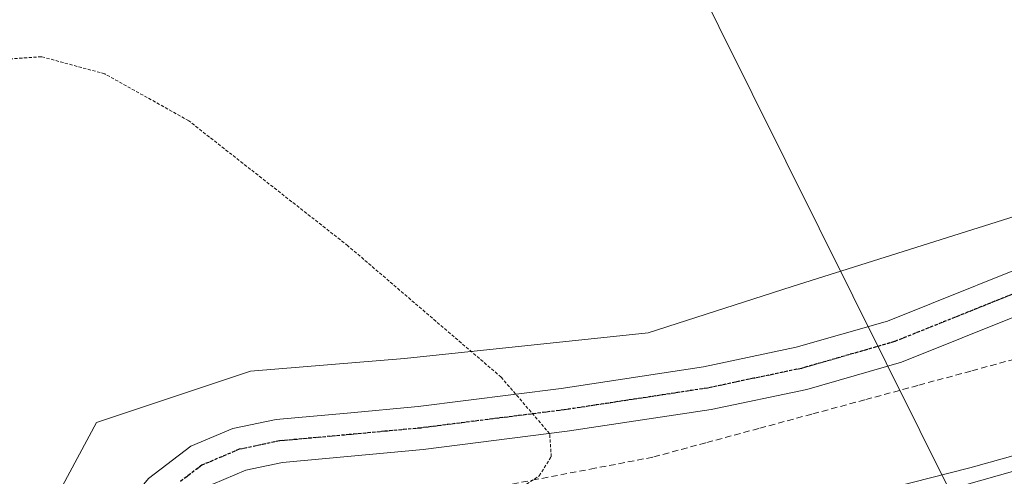
# Model space of a CAD drawing. Units: metres. Extents: x 580239 to 583682, y 4721957 to 4724310.
# Drawn here: x 581478 to 581555, y 4722188 to 4722224 of the extents above; entities that cross this region are included whole.
import ezdxf

# ---------------------------------------------------------------- set-up
doc = ezdxf.new("R2010")
doc.units = ezdxf.units.M
doc.header["$MEASUREMENT"] = 0
for name, pattern in [('TRAZO_Y_PUNTO', [1, 0.5, -0.25, 0, -0.25]), ('TRAZOS', [0.75, 0.5, -0.25]), ('TRAZOS2', [0.375, 0.25, -0.125])]:
    doc.linetypes.add(name, pattern=pattern)
for name, color, linetype, lineweight in [('Alambrada', 19, 'TRAZOS', 0), ('Arcén (en calzada doble)', 9, 'Continuous', 13), ('Carretera de calzada única', 19, 'Continuous', 13), ('Carretera de calzada única Cxs', 19, 'Continuous', 13), ('Cultivos herbáceos CxS', 92, 'Continuous', 0), ('Curva de nivel normal depresión', 36, 'TRAZOS2', 0), ('Núcleo urbano', 19, 'Continuous', 0), ('Núcleo urbano CxS', 19, 'Continuous', 0), ('Pista no pavimentada', 254, 'Continuous', 13), ('Pista no pavimentada Cxs', 254, 'Continuous', 0), ('Pista pavimentada eje', 135, 'TRAZO_Y_PUNTO', 0), ('Ruta', 19, 'TRAZOS2', 30), ('Tendido', 6, 'Continuous', 0)]:
    doc.layers.add(name, color=color, linetype=linetype, lineweight=lineweight)

# ---------------------------------------------------------------- blocks, each defined once
blk = doc.blocks.new('*U150')
at = {"layer": 'Cultivos herbáceos CxS', "color": 92, "linetype": 'Continuous', "lineweight": 0}
blk.add_polyline3d([(581687.8, 4722320.475, 408.93), (581683.282, 4722315.579, 408.957), (581673.491, 4722303.906, 408.586), (581664.453, 4722301.647, 409.013), (581645.625, 4722300.894, 409.97), (581633.198, 4722301.27, 410.295), (581627.926, 4722301.27, 410.302), (581623.408, 4722299.388, 409.996), (581620.395, 4722295.622, 409.408), (581622.255, 4722266.241, 407.311), (581583.335, 4722225.632, 405.933), (581568.683, 4722212.67, 405.777), (581563.971, 4722211.186, 405.777), (581538.574, 4722203.185, 405.558), (581527.239, 4722199.53, 405.231), (581508.035, 4722197.508, 404.982), (581495.905, 4722196.498, 404.822), (581483.776, 4722192.455, 404.789), (581476.699, 4722179.314, 404.621), (581383.706, 4722168.197, 404.727)], dxfattribs=at)
blk = doc.blocks.new('*U170')
at = {"layer": 'Núcleo urbano CxS', "color": 19, "linetype": 'Continuous', "lineweight": 0}
blk.add_polyline3d([(581383.706, 4722168.197, 404.727), (581476.699, 4722179.314, 404.621), (581483.776, 4722192.455, 404.789), (581495.905, 4722196.498, 404.822), (581508.035, 4722197.508, 404.982), (581527.239, 4722199.53, 405.231), (581538.574, 4722203.185, 405.558), (581563.971, 4722211.186, 405.777), (581568.683, 4722212.67, 405.777), (581583.335, 4722225.632, 405.933), (581622.255, 4722266.241, 407.311), (581620.395, 4722295.622, 409.408), (581623.408, 4722299.388, 409.996), (581627.926, 4722301.27, 410.302), (581633.198, 4722301.27, 410.295), (581645.625, 4722300.894, 409.97), (581664.453, 4722301.647, 409.013), (581673.491, 4722303.906, 408.586), (581683.282, 4722315.579, 408.957), (581687.8, 4722320.475, 408.93)], dxfattribs=at)

msp = doc.modelspace()

# ---------------------------------------------------------------- linework, layer by layer
at = {"layer": 'Alambrada', "color": 19, "linetype": 'TRAZOS', "lineweight": 0}
msp.add_polyline3d([(581556.83, 4722197.65, 406.605), (581552.653, 4722196.519, 405.813), (581548.476, 4722195.387, 405.779), (581544.299, 4722194.256, 405.68), (581540.121, 4722193.124, 405.679), (581535.944, 4722191.993, 405.49), (581531.767, 4722190.862, 405.389), (581527.59, 4722189.73, 405.252), (581523.037, 4722188.86, 405.1), (581518.485, 4722187.99, 404.983), (581513.932, 4722187.12, 404.843), (581509.38, 4722186.25, 406.681), (581504.827, 4722185.38, 404.572), (581500.275, 4722184.51, 404.532), (581495.722, 4722183.64, 404.478), (581491.17, 4722182.77, 404.512), (581490.21, 4722179.16, 405.087)], dxfattribs=at)
at = {"layer": 'Arcén (en calzada doble)', "color": 9, "linetype": 'Continuous', "lineweight": 13}
msp.add_polyline3d([(581412.19, 4722161.19, 407.737), (581462.48, 4722168.93, 407.554), (581481.01, 4722172.08, 405.917), (581484.564, 4722172.675, 405.758), (581485.67, 4722172.86, 405.787), (581487.51, 4722173.26, 406.134), (581502.91, 4722176.51, 407.347), (581528.3, 4722182.72, 407.525), (581552.57, 4722188.9, 407.522), (581574.6, 4722195.04, 407.526), (581595.32, 4722202.09, 407.49), (581611.21, 4722208.13, 407.423), (581620.62, 4722212.57, 407.253), (581630.21, 4722217.57, 407.201), (581642.94, 4722225.05, 407.178), (581655.26, 4722233.63, 407.155), (581669.21, 4722243.73, 407.462), (581684.67, 4722254.79, 408.312), (581712.23, 4722274.6, 410.955), (581719.03, 4722280.3, 411.599), (581724.33, 4722285.23, 412.087), (581725.6, 4722287.49, 412.217), (581731.78, 4722296.15, 412.924)], dxfattribs=at)
at = {"layer": 'Carretera de calzada única', "color": 19, "linetype": 'Continuous', "lineweight": 13}
msp.add_polyline3d([(581487.71, 4722172.23, 406.523), (581521.73, 4722179.81, 407.498), (581550.55, 4722187.07, 407.652), (581574.94, 4722193.98, 407.633), (581600.75, 4722202.49, 407.582), (581610.58, 4722206.26, 407.515), (581621.78, 4722211.44, 407.417), (581631, 4722216.35, 407.345), (581639.89, 4722221.75, 407.251), (581653.39, 4722230.63, 407.191), (581666.66, 4722239.8, 407.468), (581680.6, 4722249.88, 408.128), (581713.44, 4722273.52, 411.231), (581718.55, 4722277.54, 411.652), (581723.3, 4722282.04, 412.087), (581726.8, 4722286.51, 412.41), (581731.78, 4722296.15, 412.924), (581734.26, 4722302.02, 413.036), (581738.23, 4722315.6, 413.535), (581738.85, 4722317.75, 413.537), (581739.92, 4722324.56, 413.454)], dxfattribs=at)
at = {"layer": 'Carretera de calzada única Cxs', "color": 19, "linetype": 'Continuous', "lineweight": 13}
msp.add_polyline3d([(581576.03, 4722190.54, 407.839), (581550.46, 4722183.05, 407.889), (581528.94, 4722177.39, 407.927), (581506.53, 4722172.3, 407.957), (581488.39, 4722168.76, 407.63), (581487.71, 4722172.23, 406.523), (581521.73, 4722179.81, 407.498), (581550.55, 4722187.07, 407.652), (581574.94, 4722193.98, 407.633)], dxfattribs=at)
at = {"layer": 'Cultivos herbáceos CxS', "color": 92, "linetype": 'Continuous', "lineweight": 0}
msp.add_polyline3d([(581620.395, 4722295.622, 409.408), (581622.255, 4722266.241, 407.311), (581583.335, 4722225.632, 405.933), (581568.683, 4722212.67, 405.777), (581563.971, 4722211.185, 405.777), (581538.574, 4722203.185, 405.558), (581527.239, 4722199.53, 405.231), (581508.035, 4722197.508, 404.982), (581495.905, 4722196.498, 404.822), (581483.776, 4722192.455, 404.789), (581476.7, 4722179.314, 404.621), (581463.896, 4722177.783, 404.936), (581385.201, 4722168.375, 404.692)], dxfattribs=at)
at = {"layer": 'Curva de nivel normal depresión', "color": 36, "linetype": 'TRAZOS2', "lineweight": 0}
msp.add_polyline3d([(581472.82, 4722176.46, 405), (581478.14, 4722175.71, 405), (581481.23, 4722174.13, 405), (581483.96, 4722173.53, 405), (581486.48, 4722174.74, 405), (581489.01, 4722177.5, 405), (581492.8, 4722179.46, 405), (581509.7, 4722183.75, 405), (581514.84, 4722185.73, 405), (581518.64, 4722188.25, 405), (581519.59, 4722189.76, 405), (581519.47, 4722191.58, 405), (581515.64, 4722196.04, 405), (581503.57, 4722206.39, 405), (581491.03, 4722216.24, 405), (581484.41, 4722219.94, 405), (581479.42, 4722221.29, 405), (581474.9, 4722220.97, 405)], dxfattribs=at)
at = {"layer": 'Núcleo urbano', "color": 19, "linetype": 'Continuous', "lineweight": 0}
msp.add_polyline3d([(581620.395, 4722295.622, 409.408), (581622.255, 4722266.241, 407.311), (581583.335, 4722225.632, 405.933), (581568.683, 4722212.67, 405.777), (581563.971, 4722211.185, 405.777), (581538.574, 4722203.185, 405.558), (581527.239, 4722199.53, 405.231), (581508.035, 4722197.508, 404.982), (581495.905, 4722196.498, 404.822), (581483.776, 4722192.455, 404.789), (581476.7, 4722179.314, 404.621), (581463.896, 4722177.783, 404.936), (581385.201, 4722168.375, 404.692)], dxfattribs=at)
at = {"layer": 'Pista no pavimentada', "color": 254, "linetype": 'Continuous', "lineweight": 13}
for points in [[(581482.743, 4722173.091, 405.391), (581482.737, 4722173.123, 405.375), (581482.43, 4722175.55, 404.871), (581482.31, 4722177.6, 404.579), (581482.5, 4722179.65, 404.479), (581483.48, 4722182.31, 404.52), (581485.12, 4722184.77, 404.56), (581487.86, 4722188.04, 404.65), (581491.2, 4722190.59, 404.669), (581494.5, 4722191.99, 404.707), (581497.92, 4722192.7, 404.724), (581503.52, 4722193.21, 404.767), (581509.12, 4722193.73, 404.85), (581520.37, 4722195.15, 405.117), (581531.59, 4722196.86, 405.296), (581538.9, 4722198.39, 405.426), (581546.08, 4722200.46, 405.583), (581560.07, 4722206.08, 405.755)], [(581561.53, 4722202.98, 405.782), (581547.19, 4722197.22, 405.594), (581539.73, 4722195.07, 405.52), (581532.19, 4722193.5, 405.318), (581520.84, 4722191.77, 405.05), (581509.49, 4722190.33, 404.773), (581503.84, 4722189.81, 404.722), (581498.43, 4722189.32, 404.664), (581495.52, 4722188.71, 404.622), (581492.93, 4722187.61, 404.567), (581490.23, 4722185.56, 404.504), (581487.86, 4722182.72, 404.48), (581486.54, 4722180.75, 404.448), (581485.86, 4722178.89, 404.431), (581485.74, 4722177.54, 404.64), (581485.84, 4722175.87, 405.017), (581486.104, 4722173.765, 405.519), (581486.11, 4722173.73, 405.528)]]:
    msp.add_polyline3d(points, dxfattribs=at)
at = {"layer": 'Pista no pavimentada Cxs', "color": 254, "linetype": 'Continuous', "lineweight": 0}
for points in [[(581487.86, 4722188.04, 404.65), (581491.2, 4722190.59, 404.669), (581494.5, 4722191.99, 404.707), (581497.92, 4722192.7, 404.724), (581503.52, 4722193.21, 404.767), (581509.12, 4722193.73, 404.85), (581520.37, 4722195.15, 405.117), (581531.59, 4722196.86, 405.296), (581538.9, 4722198.39, 405.426), (581546.08, 4722200.46, 405.583), (581560.07, 4722206.08, 405.755)], [(581561.53, 4722202.98, 405.782), (581547.19, 4722197.22, 405.594), (581539.73, 4722195.07, 405.52), (581532.19, 4722193.5, 405.318), (581520.84, 4722191.77, 405.05), (581509.49, 4722190.33, 404.773), (581503.84, 4722189.81, 404.722), (581498.43, 4722189.32, 404.664), (581495.52, 4722188.71, 404.622), (581492.93, 4722187.61, 404.567)]]:
    msp.add_polyline3d(points, dxfattribs=at)
at = {"layer": 'Pista pavimentada eje', "color": 135, "linetype": 'TRAZO_Y_PUNTO', "lineweight": 0}
msp.add_polyline3d([(581560.8, 4722204.53, 405.767), (581546.635, 4722198.84, 405.534), (581539.315, 4722196.73, 405.467), (581535.545, 4722195.945, 405.381), (581531.89, 4722195.18, 405.308), (581520.605, 4722193.46, 405.082), (581514.98, 4722192.75, 404.921), (581509.305, 4722192.03, 404.81), (581506.48, 4722191.77, 404.774), (581503.68, 4722191.51, 404.745), (581498.175, 4722191.01, 404.693), (581496.72, 4722190.705, 404.675), (581495.01, 4722190.35, 404.662), (581492.065, 4722189.1, 404.616), (581490.395, 4722187.825, 404.59)], dxfattribs=at)
at = {"layer": 'Ruta', "color": 19, "linetype": 'TRAZOS2', "lineweight": 30}
msp.add_polyline3d([(581560.8, 4722204.53, 405.767), (581546.635, 4722198.84, 405.534), (581539.315, 4722196.73, 405.467), (581535.545, 4722195.945, 405.381), (581531.89, 4722195.18, 405.308), (581520.605, 4722193.46, 405.082), (581514.98, 4722192.75, 404.921), (581509.305, 4722192.03, 404.81), (581506.48, 4722191.77, 404.774), (581503.68, 4722191.51, 404.745), (581498.175, 4722191.01, 404.693), (581496.72, 4722190.705, 404.675), (581495.01, 4722190.35, 404.662), (581492.065, 4722189.1, 404.616), (581490.395, 4722187.825, 404.59)], dxfattribs=at)
at = {"layer": 'Tendido', "color": 6, "linetype": 'Continuous', "lineweight": 0}
msp.add_polyline3d([(581477.828, 4722333.472, 406.378), (581519.581, 4722250.246, 405.913), (581585.574, 4722117.551, 404.907), (581623.065, 4722044.301, 403.945), (581658.666, 4721973.126, 403.967)], dxfattribs=at)

# ---------------------------------------------------------------- block references
at = {"layer": 'Cultivos herbáceos CxS', "color": 92, "linetype": 'Continuous', "lineweight": 0}
msp.add_blockref('*U150', (0, 0), dxfattribs=at)
at = {"layer": 'Núcleo urbano CxS', "color": 19, "linetype": 'Continuous', "lineweight": 0}
msp.add_blockref('*U170', (0, 0), dxfattribs=at)

doc.saveas('drawing.dxf')
